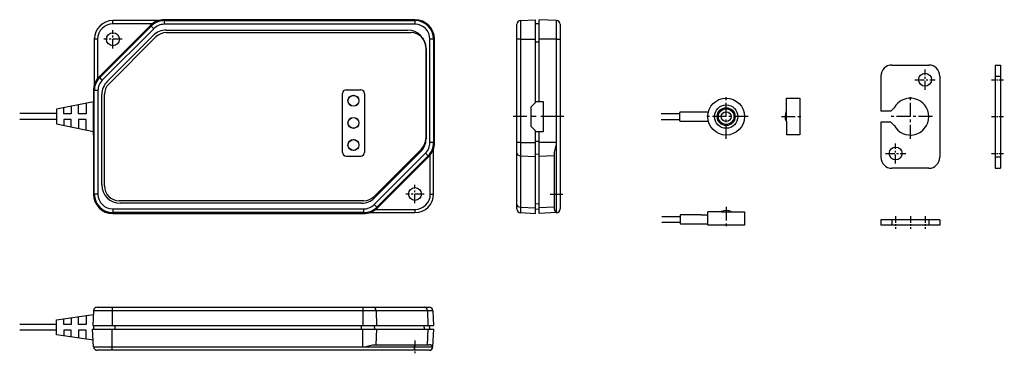
# Model space of a CAD drawing. Extents: x -1720 to -1453, y 237 to 327.
import ezdxf

# ---------------------------------------------------------------- set-up
doc = ezdxf.new("R2010")
doc.units = 0
doc.linetypes.add('CENTER', pattern=[2, 1.25, -0.25, 0.25, -0.25])
doc.layers.get('0').update_dxf_attribs({"linetype": 'CONTINUOUS'})
for name, color, linetype in [('1', 7, 'CONTINUOUS'), ('4', 4, 'CONTINUOUS'), ('9', 9, 'CENTER')]:
    doc.layers.add(name, color=color, linetype=linetype)
doc.layers.add('2', color=7, linetype='CONTINUOUS', plot=False)

msp = doc.modelspace()

# ---------------------------------------------------------------- linework, layer by layer
for p, q in [((-1584.14, 326.77), (-1580.09, 326.99)), ((-1584.14, 326.77), (-1584.14, 321.73)), ((-1580.09, 321.73), (-1580.09, 326.99)), ((-1579.09, 321.73), (-1579.09, 327.02)), ((-1574.34, 326.77), (-1579.09, 327.02)), ((-1574.34, 321.73), (-1574.34, 326.77)), ((-1585.09, 321.73), (-1585.09, 325.78)), ((-1579.09, 325.93), (-1580.09, 325.87)), ((-1573.39, 325.78), (-1573.39, 321.73)), ((-1585.09, 293.67), (-1585.09, 321.73)), ((-1584.14, 321.73), (-1585.09, 321.73)), ((-1584.14, 321.73), (-1580.09, 321.73)), ((-1584.14, 321.73), (-1584.14, 293.67)), ((-1580.09, 304.58), (-1580.09, 321.73)), ((-1579.09, 320.93), (-1580.09, 320.93)), ((-1579.09, 304.84), (-1579.09, 321.73)), ((-1574.34, 321.73), (-1579.09, 321.73)), ((-1574.34, 321.73), (-1573.39, 321.73)), ((-1574.34, 293.67), (-1574.34, 321.73)), ((-1573.39, 321.73), (-1573.39, 279.73)), ((-1580.09, 304.84), (-1579.09, 304.84)), ((-1579.09, 304.84), (-1577.94, 304.83)), ((-1577.94, 304.83), (-1577.94, 296.63)), ((-1581.24, 303.43), (-1580.09, 304.58)), ((-1581.24, 298.03), (-1581.24, 303.43)), ((-1580.09, 296.88), (-1581.24, 298.03)), ((-1580.09, 293.67), (-1580.09, 296.88)), ((-1579.09, 296.61), (-1580.09, 296.61)), ((-1579.09, 294.01), (-1580.09, 294.01)), ((-1577.94, 296.63), (-1579.09, 296.61)), ((-1579.09, 293.67), (-1579.09, 296.61)), ((-1585.09, 290.81), (-1585.09, 293.67)), ((-1584.14, 293.67), (-1585.09, 293.67)), ((-1584.14, 293.67), (-1580.09, 293.67)), ((-1584.14, 293.67), (-1584.14, 290.1)), ((-1580.09, 289.95), (-1580.09, 293.67)), ((-1574.34, 293.67), (-1579.09, 293.67)), ((-1579.09, 289.93), (-1579.09, 293.67)), ((-1574.34, 279.73), (-1574.34, 293.67)), ((-1585.09, 276.86), (-1585.09, 290.81)), ((-1584.14, 290.1), (-1580.09, 289.95)), ((-1584.14, 290.1), (-1584.14, 276.15)), ((-1579.09, 290.47), (-1580.09, 290.51)), ((-1580.09, 276), (-1580.09, 289.95)), ((-1574.89, 290.08), (-1579.09, 289.93)), ((-1579.09, 275.98), (-1579.09, 289.93)), ((-1574.89, 279.73), (-1574.89, 290.76)), ((-1574.89, 275.57), (-1574.89, 279.73)), ((-1574.89, 279.73), (-1574.34, 279.73)), ((-1574.34, 274.68), (-1574.34, 279.73)), ((-1574.34, 279.73), (-1573.39, 279.73)), ((-1573.39, 279.73), (-1573.39, 275.67)), ((-1585.09, 275.67), (-1585.09, 276.86)), ((-1584.14, 276.15), (-1580.09, 276)), ((-1584.14, 276.15), (-1584.14, 274.68)), ((-1579.09, 276.99), (-1580.09, 277.03)), ((-1580.09, 274.46), (-1580.09, 276)), ((-1579.09, 275.53), (-1580.09, 275.58)), ((-1574.89, 276.13), (-1579.09, 275.98)), ((-1579.09, 274.43), (-1579.09, 275.98)), ((-1584.14, 274.68), (-1580.09, 274.46)), ((-1574.34, 274.68), (-1579.09, 274.43))]:
    msp.add_line(p, q)
at = {"ltscale": 0.5}
for p, q in [((-1680.26, 323.53), (-1613.86, 323.53)), ((-1695.89, 309.55), (-1683.09, 322.35)), ((-1609.86, 319.53), (-1609.86, 294.73)), ((-1631.46, 308.03), (-1627.46, 308.03)), ((-1697.06, 281.93), (-1697.06, 306.73)), ((-1632.46, 291.03), (-1632.46, 307.03)), ((-1626.46, 307.03), (-1626.46, 291.03)), ((-1611.03, 291.9), (-1623.83, 279.1)), ((-1631.46, 290.03), (-1627.46, 290.03)), ((-1626.66, 277.93), (-1693.06, 277.93))]:
    msp.add_line(p, q, dxfattribs=at)
for centre, start, end in [((-1584.09, 325.78), 93, 180), ((-1574.39, 325.78), 0, 87), ((-1584.09, 275.67), 180, 267), ((-1573.89, 275.57), 180, 243.4061), ((-1574.39, 275.67), 273, 0)]:
    msp.add_arc(centre, 1, start, end)
for centre, radius, start, end in [((-1680.26, 319.53), 4, 90, 135), ((-1613.86, 319.53), 4, 0, 90), ((-1693.06, 306.73), 4, 135, 180), ((-1631.46, 307.03), 1, 90, 180), ((-1627.46, 307.03), 1, 0, 90), ((-1613.86, 294.73), 4, 315, 0), ((-1631.46, 291.03), 1, 180, 270), ((-1627.46, 291.03), 1, 270, 0), ((-1693.06, 281.93), 4, 180, 270), ((-1626.66, 281.93), 4, 270, 315)]:
    msp.add_arc(centre, radius, start, end, dxfattribs=at)
for centre, major_axis, start_param, end_param in [((-1584.09, 290.81), (1, 0), 3.141593, 4.660029), ((-1584.09, 276.86), (-1, 0), 0, 1.518436)]:
    msp.add_ellipse(centre, major_axis=major_axis, ratio=0.707107, start_param=start_param, end_param=end_param)
msp.add_open_spline([(-1574.89, 290.76), (-1574.89, 291.19), (-1574.76, 291.66), (-1574.5, 292.63), (-1574.34, 293.14), (-1574.34, 293.67)], degree=3, knots=[0, 0, 0, 0, 0.5, 0.5, 1, 1, 1, 1])
at = {"layer": '1'}
for p, q in [((-1511.9, 305.76), (-1508.3, 305.76)), ((-1511.9, 299.51), (-1511.9, 305.76)), ((-1508.3, 305.76), (-1508.3, 295.76)), ((-1511.9, 302.13), (-1511.99, 302.09)), ((-1545.92, 301.54), (-1540.92, 301.54)), ((-1545.92, 299.92), (-1540.92, 299.92)), ((-1540.82, 301.93), (-1540.92, 301.83)), ((-1540.92, 301.83), (-1540.92, 299.63)), ((-1540.92, 301.54), (-1540.92, 299.92)), ((-1540.92, 299.63), (-1540.82, 299.53)), ((-1533.15, 301.93), (-1540.82, 301.93)), ((-1540.82, 299.53), (-1533.15, 299.53)), ((-1511.9, 299.38), (-1511.99, 299.42)), ((-1511.9, 299.51), (-1511.9, 295.76)), ((-1508.3, 295.76), (-1511.9, 295.76)), ((-1545.8, 273.68), (-1540.8, 273.68)), ((-1540.7, 274.07), (-1540.8, 273.97)), ((-1540.8, 273.97), (-1540.8, 271.77)), ((-1540.8, 273.68), (-1540.8, 272.06)), ((-1535.05, 274.07), (-1540.7, 274.07)), ((-1535.05, 274.07), (-1533.3, 274.07)), ((-1533.3, 271.27), (-1533.3, 274.87)), ((-1529.55, 274.87), (-1533.3, 274.87)), ((-1529.68, 274.87), (-1529.63, 274.96)), ((-1529.55, 274.87), (-1523.3, 274.87)), ((-1526.92, 274.87), (-1526.97, 274.96)), ((-1523.3, 274.87), (-1523.3, 271.27)), ((-1545.8, 272.06), (-1540.8, 272.06)), ((-1540.8, 271.77), (-1540.7, 271.67)), ((-1540.7, 271.67), (-1536.3, 271.67)), ((-1536.3, 271.67), (-1533.3, 271.67)), ((-1523.3, 271.27), (-1533.3, 271.27))]:
    msp.add_line(p, q, dxfattribs=at)
for radius in [5, 3.17, 2.43, 2.12, 1.33]:
    msp.add_circle((-1528.3, 300.73), radius, dxfattribs=at)
for centre, start, end in [((-1509.3, 300.76), 153.6613, 204.6243), ((-1509.3, 300.76), 204.6243, 206.3387), ((-1528.3, 272.27), 114.6243, 116.3387), ((-1528.3, 272.27), 63.6613, 114.6243)]:
    msp.add_arc(centre, 3, start, end, dxfattribs=at)
at = {"layer": '2'}
for p, q in [((-1682.42, 326.77), (-1694.76, 326.77)), ((-1694.76, 325.88), (-1694.76, 326.77)), ((-1612.76, 327.02), (-1680.81, 327.02)), ((-1612.76, 326.99), (-1680.81, 326.99)), ((-1680.81, 326.77), (-1680.81, 326.99)), ((-1680.81, 326.77), (-1612.76, 326.77)), ((-1680.81, 326.77), (-1680.81, 325.78)), ((-1612.76, 326.77), (-1612.76, 326.99)), ((-1612.76, 326.77), (-1612.76, 325.78)), ((-1684.56, 325.47), (-1698.51, 311.52)), ((-1684.53, 325.45), (-1698.48, 311.5)), ((-1698.33, 311.35), (-1684.38, 325.3)), ((-1683.68, 324.59), (-1697.63, 310.64)), ((-1684.1, 325.88), (-1694.76, 325.88)), ((-1684.38, 325.3), (-1684.53, 325.45)), ((-1684.38, 325.3), (-1683.68, 324.59)), ((-1612.76, 325.78), (-1680.81, 325.78)), ((-1680.28, 324.23), (-1614.76, 324.23)), ((-1680.28, 324.23), (-1680.28, 324.23)), ((-1680.28, 324.23), (-1614.76, 324.23)), ((-1614.76, 324.23), (-1614.76, 324.23)), ((-1699.81, 321.73), (-1699.81, 309.38)), ((-1698.92, 321.73), (-1699.81, 321.73)), ((-1698.92, 321.73), (-1698.92, 311.06)), ((-1696.3, 310.28), (-1683.81, 322.76)), ((-1696.3, 310.28), (-1683.81, 322.76)), ((-1683.81, 322.76), (-1683.81, 322.76)), ((-1608.71, 293.67), (-1608.71, 321.73)), ((-1607.71, 321.73), (-1608.71, 321.73)), ((-1607.71, 321.73), (-1607.5, 321.73)), ((-1607.71, 321.73), (-1607.71, 293.67)), ((-1607.5, 304.58), (-1607.5, 321.73)), ((-1607.46, 304.84), (-1607.46, 321.73)), ((-1609.76, 319.23), (-1609.76, 294.71)), ((-1609.76, 319.23), (-1609.76, 319.23)), ((-1609.76, 319.23), (-1609.76, 294.71)), ((-1698.33, 311.35), (-1698.48, 311.5)), ((-1697.63, 310.64), (-1698.33, 311.35)), ((-1696.3, 310.28), (-1696.3, 310.28)), ((-1700.06, 307.78), (-1700.06, 302.74)), ((-1700.02, 307.78), (-1700.02, 302.74)), ((-1699.81, 307.78), (-1700.02, 307.78)), ((-1699.81, 279.73), (-1699.81, 307.78)), ((-1698.81, 307.78), (-1699.81, 307.78)), ((-1698.81, 307.78), (-1698.81, 279.73)), ((-1700.06, 304.73), (-1710.06, 302.73)), ((-1700.06, 296.73), (-1700.06, 304.73)), ((-1700.04, 305.69), (-1700.04, 304.71)), ((-1697.76, 282.23), (-1697.76, 306.74)), ((-1697.76, 306.74), (-1697.76, 306.74)), ((-1697.76, 282.23), (-1697.76, 306.74)), ((-1607.46, 304.84), (-1607.5, 304.83)), ((-1607.5, 304.84), (-1607.46, 304.84)), ((-1710.06, 302.73), (-1710.06, 298.73)), ((-1708.06, 301.48), (-1708.06, 303.13)), ((-1706.06, 303.53), (-1706.06, 301.48)), ((-1704.06, 301.48), (-1704.06, 303.93)), ((-1702.06, 304.33), (-1702.06, 301.48)), ((-1700.06, 302.74), (-1699.96, 302.73)), ((-1700.02, 302.74), (-1700.06, 302.74)), ((-1700.02, 302.74), (-1699.92, 302.73)), ((-1699.92, 302.73), (-1699.96, 302.73)), ((-1699.96, 302.73), (-1699.96, 298.73)), ((-1699.92, 302.73), (-1699.92, 298.73)), ((-1607.56, 303.43), (-1607.5, 304.58)), ((-1607.56, 298.03), (-1607.56, 303.43)), ((-1607.52, 304.13), (-1607.52, 297.33)), ((-1710.06, 301.54), (-1720.06, 301.54)), ((-1710.06, 299.92), (-1720.06, 299.92)), ((-1706.06, 301.48), (-1708.06, 301.48)), ((-1706.06, 299.98), (-1708.06, 299.98)), ((-1708.06, 299.98), (-1708.06, 298.33)), ((-1706.06, 297.93), (-1706.06, 299.98)), ((-1702.06, 301.48), (-1704.06, 301.48)), ((-1702.06, 299.98), (-1704.06, 299.98)), ((-1704.06, 299.98), (-1704.06, 297.53)), ((-1702.06, 297.13), (-1702.06, 299.98)), ((-1710.06, 298.73), (-1700.06, 296.73)), ((-1699.96, 298.73), (-1700.06, 298.71)), ((-1700.06, 298.71), (-1700.06, 279.73)), ((-1700.06, 298.71), (-1700.02, 298.71)), ((-1700.04, 295.76), (-1700.04, 296.74)), ((-1699.92, 298.73), (-1700.02, 298.71)), ((-1700.02, 298.71), (-1700.02, 279.73)), ((-1699.92, 298.73), (-1699.96, 298.73)), ((-1607.5, 296.88), (-1607.56, 298.03)), ((-1607.5, 293.67), (-1607.5, 296.88)), ((-1609.76, 294.71), (-1609.76, 294.71)), ((-1607.5, 296.62), (-1607.46, 296.61)), ((-1607.46, 296.61), (-1607.5, 296.61)), ((-1607.46, 293.67), (-1607.46, 296.61)), ((-1607.71, 293.67), (-1608.71, 293.67)), ((-1607.71, 293.67), (-1607.5, 293.67)), ((-1607.71, 279.73), (-1607.71, 292.07)), ((-1623.85, 276.86), (-1609.9, 290.81)), ((-1611.23, 291.17), (-1623.71, 278.69)), ((-1611.23, 291.17), (-1623.71, 278.69)), ((-1609.19, 290.1), (-1623.14, 276.15)), ((-1622.99, 276), (-1609.04, 289.95)), ((-1622.97, 275.98), (-1609.02, 289.93)), ((-1611.23, 291.17), (-1611.23, 291.17)), ((-1609.19, 290.1), (-1609.9, 290.81)), ((-1609.19, 290.1), (-1609.04, 289.95)), ((-1608.61, 279.73), (-1608.61, 290.39)), ((-1697.76, 282.23), (-1697.76, 282.23)), ((-1699.81, 279.73), (-1700.02, 279.73)), ((-1698.81, 279.73), (-1699.81, 279.73)), ((-1623.71, 278.69), (-1623.71, 278.69)), ((-1608.61, 279.73), (-1607.71, 279.73)), ((-1694.76, 275.67), (-1626.71, 275.67)), ((-1694.76, 275.67), (-1694.76, 274.68)), ((-1692.76, 277.23), (-1692.76, 277.22)), ((-1627.25, 277.23), (-1692.76, 277.23)), ((-1627.25, 277.22), (-1692.76, 277.22)), ((-1627.25, 277.23), (-1627.25, 277.22)), ((-1626.71, 275.67), (-1626.71, 274.68)), ((-1623.85, 276.86), (-1623.14, 276.15)), ((-1623.42, 275.57), (-1612.76, 275.57)), ((-1623.14, 276.15), (-1622.99, 276)), ((-1612.76, 275.57), (-1612.76, 274.68)), ((-1694.76, 274.68), (-1694.76, 274.46)), ((-1626.71, 274.68), (-1694.76, 274.68)), ((-1694.76, 274.46), (-1626.71, 274.46)), ((-1694.76, 274.43), (-1626.71, 274.43)), ((-1626.71, 274.68), (-1626.71, 274.46)), ((-1625.11, 274.68), (-1612.76, 274.68)), ((-1699.01, 249.03), (-1694.96, 249.03)), ((-1694.96, 249.03), (-1626.91, 249.03)), ((-1694.96, 249.03), (-1694.96, 248.08)), ((-1626.91, 249.03), (-1624.04, 249.03)), ((-1626.91, 249.03), (-1626.91, 248.08)), ((-1624.04, 249.03), (-1610.09, 249.03)), ((-1610.09, 249.03), (-1608.91, 249.03)), ((-1710.06, 245.57), (-1700.06, 247.07)), ((-1706.06, 246.17), (-1706.06, 244.32)), ((-1704.06, 244.32), (-1704.06, 246.47)), ((-1702.06, 246.77), (-1702.06, 244.32)), ((-1700.01, 248.08), (-1700.22, 244.03)), ((-1694.96, 248.08), (-1700.01, 248.08)), ((-1694.96, 248.08), (-1694.96, 244.03)), ((-1626.91, 248.08), (-1694.96, 248.08)), ((-1626.91, 248.08), (-1626.91, 244.03)), ((-1623.34, 248.08), (-1626.91, 248.08)), ((-1623.34, 248.08), (-1623.19, 244.03)), ((-1609.39, 248.08), (-1623.34, 248.08)), ((-1609.39, 248.08), (-1609.24, 244.03)), ((-1607.91, 248.08), (-1609.39, 248.08)), ((-1607.91, 248.08), (-1607.7, 244.03)), ((-1710.06, 244.38), (-1720.06, 244.38)), ((-1710.06, 241.57), (-1710.06, 245.57)), ((-1708.06, 244.32), (-1708.06, 245.87)), ((-1706.06, 244.32), (-1708.06, 244.32)), ((-1702.06, 244.32), (-1704.06, 244.32)), ((-1700.22, 244.03), (-1694.96, 244.03)), ((-1700.06, 244.03), (-1700.06, 243.03)), ((-1694.96, 244.03), (-1626.91, 244.03)), ((-1694.16, 243.03), (-1694.16, 244.03)), ((-1627.24, 243.03), (-1627.24, 244.03)), ((-1626.91, 244.03), (-1623.19, 244.03)), ((-1623.7, 243.03), (-1623.74, 244.03)), ((-1623.19, 244.03), (-1609.24, 244.03)), ((-1610.22, 243.03), (-1610.26, 244.03)), ((-1609.24, 244.03), (-1607.7, 244.03)), ((-1608.76, 243.03), (-1608.81, 244.03)), ((-1710.06, 242.76), (-1720.06, 242.76)), ((-1700.06, 240.07), (-1710.06, 241.57)), ((-1706.06, 242.82), (-1708.06, 242.82)), ((-1708.06, 242.82), (-1708.06, 241.27)), ((-1706.06, 240.97), (-1706.06, 242.82)), ((-1702.06, 242.82), (-1704.06, 242.82)), ((-1704.06, 242.82), (-1704.06, 240.67)), ((-1702.06, 240.37), (-1702.06, 242.82)), ((-1700.26, 243.03), (-1694.96, 243.03)), ((-1700.01, 238.27), (-1700.26, 243.03)), ((-1694.96, 243.03), (-1626.91, 243.03)), ((-1694.96, 238.27), (-1694.96, 243.03)), ((-1626.91, 238.27), (-1626.91, 243.03)), ((-1626.91, 243.03), (-1623.16, 243.03)), ((-1623.32, 238.83), (-1623.16, 243.03)), ((-1623.16, 243.03), (-1609.21, 243.03)), ((-1609.37, 238.83), (-1609.21, 243.03)), ((-1609.21, 243.03), (-1607.66, 243.03)), ((-1607.91, 238.27), (-1607.66, 243.03)), ((-1700.01, 238.27), (-1694.96, 238.27)), ((-1694.96, 238.27), (-1626.91, 238.27)), ((-1694.96, 237.33), (-1694.96, 238.27)), ((-1626.91, 238.27), (-1612.96, 238.27)), ((-1623.99, 238.83), (-1612.96, 238.83)), ((-1612.96, 238.83), (-1608.8, 238.83)), ((-1612.96, 238.83), (-1612.96, 238.27)), ((-1612.96, 238.27), (-1607.91, 238.27)), ((-1612.96, 238.27), (-1612.96, 237.33)), ((-1694.96, 237.33), (-1699.01, 237.33)), ((-1612.96, 237.33), (-1694.96, 237.33)), ((-1608.91, 237.33), (-1612.96, 237.33))]:
    msp.add_line(p, q, dxfattribs=at)
for centre, radius in [((-1694.76, 321.73), 1.75), ((-1629.46, 305.03), 1.5), ((-1629.46, 305.03), 1.46), ((-1629.46, 299.03), 1.5), ((-1629.46, 299.03), 1.46), ((-1629.46, 293.03), 1.5), ((-1629.46, 293.03), 1.46), ((-1612.76, 279.73), 1.75)]:
    msp.add_circle(centre, radius, dxfattribs=at)
for centre, radius, start, end in [((-1694.76, 321.73), 5.05, 90, 180), ((-1680.81, 321.73), 5.3, 90, 135), ((-1680.81, 321.73), 5.26, 90, 135), ((-1680.81, 321.73), 5.05, 90, 135), ((-1612.76, 321.73), 5.3, 0, 90), ((-1612.76, 321.73), 5.26, 0, 90), ((-1612.76, 321.73), 5.05, 0, 90), ((-1694.76, 321.73), 4.16, 90, 180), ((-1680.28, 319.23), 5, 90, 135), ((-1680.28, 319.23), 5, 90, 135), ((-1680.81, 321.73), 4.05, 90, 135), ((-1614.76, 319.23), 5, 0, 90), ((-1614.76, 319.23), 5, 0, 90), ((-1612.76, 321.73), 4.05, 0, 90), ((-1694.76, 307.78), 5.3, 135, 180), ((-1694.76, 307.78), 5.26, 135, 180), ((-1694.76, 307.78), 5.05, 135, 180), ((-1694.76, 307.78), 4.05, 135, 180), ((-1692.76, 306.74), 5, 135, 180), ((-1692.76, 306.74), 5, 135, 180), ((-1614.76, 294.71), 5, 315, 0), ((-1614.76, 294.71), 5, 315, 0), ((-1612.76, 293.67), 4.05, 315, 0), ((-1612.76, 293.67), 5.05, 315, 0), ((-1612.76, 293.67), 5.26, 315, 0), ((-1612.76, 293.67), 5.3, 315, 0), ((-1692.76, 282.23), 5, 180, 270), ((-1692.76, 282.23), 5, 180, 270), ((-1694.76, 279.73), 5.3, 180, 270), ((-1694.76, 279.73), 5.26, 180, 270), ((-1694.76, 279.73), 5.05, 180, 270), ((-1694.76, 279.73), 4.05, 180, 270), ((-1627.25, 282.23), 5, 270, 315), ((-1627.25, 282.23), 5, 270, 315), ((-1612.76, 279.73), 5.05, 270, 0), ((-1612.76, 279.73), 4.16, 270, 0), ((-1626.71, 279.73), 4.05, 270, 315), ((-1626.71, 279.73), 5.05, 270, 315), ((-1626.71, 279.73), 5.26, 270, 315), ((-1626.71, 279.73), 5.3, 270, 315), ((-1699.01, 248.03), 1, 90, 177), ((-1608.91, 248.03), 1, 3, 90), ((-1699.01, 238.33), 1, 183, 270), ((-1608.91, 238.33), 1, 270, 357), ((-1608.8, 237.83), 1, 26.5939, 90)]:
    msp.add_arc(centre, radius, start, end, dxfattribs=at)
for centre, major_axis, start_param, end_param in [((-1624.04, 248.03), (0, 1), 4.764749, 6.283185), ((-1610.09, 248.03), (0, -1), 1.623156, 3.141593)]:
    msp.add_ellipse(centre, major_axis=major_axis, ratio=0.707107, start_param=start_param, end_param=end_param, dxfattribs=at)
msp.add_open_spline([(-1626.91, 238.27), (-1626.38, 238.27), (-1625.87, 238.43), (-1624.9, 238.7), (-1624.43, 238.83), (-1623.99, 238.83)], degree=3, knots=[0, 0, 0, 0, 0.5, 0.5, 1, 1, 1, 1], dxfattribs=at)
at = {"layer": '4'}
for p, q in [((-1483.3, 314.73), (-1473.3, 314.73)), ((-1455.3, 314.73), (-1455.3, 286.73)), ((-1455.3, 314.73), (-1453.8, 314.73)), ((-1453.8, 314.73), (-1453.8, 286.73)), ((-1486.3, 311.73), (-1486.3, 302.23)), ((-1470.3, 311.73), (-1470.3, 289.73)), ((-1455.3, 311.73), (-1453.8, 311.73)), ((-1483.57, 302.23), (-1486.3, 302.23)), ((-1483.57, 302.23), (-1482.71, 303.09)), ((-1486.3, 299.23), (-1486.3, 289.73)), ((-1483.57, 299.23), (-1486.3, 299.23)), ((-1483.57, 299.23), (-1482.71, 298.36)), ((-1453.8, 289.73), (-1455.3, 289.73)), ((-1473.3, 286.73), (-1483.3, 286.73)), ((-1455.3, 286.73), (-1453.8, 286.73)), ((-1486.3, 272.77), (-1486.3, 271.27)), ((-1470.3, 272.77), (-1486.3, 272.77)), ((-1483.3, 272.77), (-1483.3, 271.27)), ((-1473.3, 272.77), (-1473.3, 271.27)), ((-1470.3, 272.77), (-1470.3, 271.27)), ((-1470.3, 271.27), (-1486.3, 271.27))]:
    msp.add_line(p, q, dxfattribs=at)
for centre in [(-1474.3, 310.73), (-1482.3, 290.73)]:
    msp.add_circle(centre, 1.75, dxfattribs=at)
for centre, radius, start, end in [((-1483.3, 311.73), 3, 90, 180), ((-1473.3, 311.73), 3, 0, 90), ((-1478.3, 300.73), 5, 208.1901, 151.8099), ((-1483.3, 289.73), 3, 180, 270), ((-1473.3, 289.73), 3, 270, 0)]:
    msp.add_arc(centre, radius, start, end, dxfattribs=at)
at = {"layer": '9', "ltscale": 2}
for p, q in [((-1694.76, 319.23), (-1694.76, 324.23)), ((-1692.26, 321.73), (-1697.26, 321.73)), ((-1474.3, 307.98), (-1474.3, 313.48)), ((-1477.05, 310.73), (-1471.55, 310.73)), ((-1482.3, 287.98), (-1482.3, 293.48)), ((-1485.05, 290.73), (-1479.55, 290.73)), ((-1612.76, 277.23), (-1612.76, 282.23)), ((-1610.26, 279.73), (-1615.26, 279.73))]:
    msp.add_line(p, q, dxfattribs=at)
at = {"layer": '9'}
for p, q in [((-1456.3, 310.73), (-1452.8, 310.73)), ((-1456.3, 300.73), (-1452.8, 300.73)), ((-1456.3, 290.73), (-1452.8, 290.73))]:
    msp.add_line(p, q, dxfattribs=at)
at = {"layer": '9', "ltscale": 3}
for p, q in [((-1528.3, 294.73), (-1528.3, 306.73)), ((-1478.3, 294.73), (-1478.3, 306.73)), ((-1522.3, 300.73), (-1534.3, 300.73)), ((-1513.3, 300.76), (-1507.3, 300.76)), ((-1472.3, 300.73), (-1484.3, 300.73)), ((-1528.3, 276.27), (-1528.3, 270.27))]:
    msp.add_line(p, q, dxfattribs=at)
at = {"layer": '9', "ltscale": 5}
msp.add_line((-1572.39, 300.73), (-1586.09, 300.73), dxfattribs=at)
at = {"layer": '9', "ltscale": 1.5}
for p, q in [((-1576.09, 279.73), (-1572.59, 279.73)), ((-1482.3, 273.77), (-1482.3, 270.27)), ((-1478.3, 273.77), (-1478.3, 270.27)), ((-1474.3, 273.77), (-1474.3, 270.27)), ((-1612.76, 240.02), (-1612.76, 236.52))]:
    msp.add_line(p, q, dxfattribs=at)

doc.saveas('drawing.dxf')
